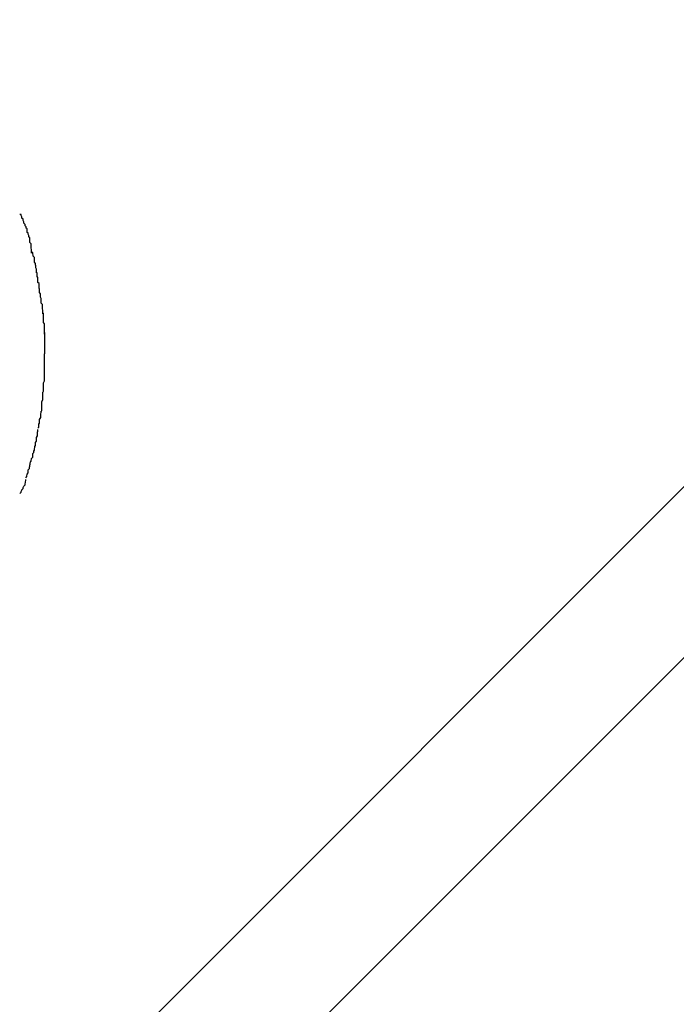
# Model space of a CAD drawing. Extents: x -85 to 85, y -69 to 27.
# Drawn here: x -29 to -28, y -13 to -13 of the extents above; entities that cross this region are included whole.
import ezdxf

# ---------------------------------------------------------------- set-up
doc = ezdxf.new("R2010")
doc.units = 0
doc.layers.get('0').update_dxf_attribs({"linetype": 'CONTINUOUS'})

msp = doc.modelspace()

# ---------------------------------------------------------------- linework, layer by layer
at = {"color": 0}
for points in [[(-24.5771, -8.9538), (-30.4207, -14.7974)], [(-24.6196, -8.9538), (-30.4157, -14.7499)], [(-28.5548, -12.6623), (-28.5548, -12.6623), (-28.5548, -12.662), (-28.5548, -12.6617), (-28.5548, -12.6614), (-28.555, -12.6612), (-28.555, -12.6609), (-28.5553, -12.6606), (-28.5553, -12.6603), (-28.5556, -12.66), (-28.5556, -12.6596), (-28.5558, -12.6593), (-28.5558, -12.659), (-28.5561, -12.6587), (-28.5561, -12.6584), (-28.5563, -12.6581), (-28.5563, -12.6578), (-28.5566, -12.6578)], [(-28.5548, -12.6623), (-28.5548, -12.6623), (-28.5548, -12.662), (-28.5548, -12.6617), (-28.5548, -12.6614), (-28.555, -12.6612), (-28.555, -12.6609), (-28.5553, -12.6606), (-28.5553, -12.6603), (-28.5556, -12.66), (-28.5556, -12.6596), (-28.5558, -12.6593), (-28.5558, -12.659), (-28.5561, -12.6587), (-28.5561, -12.6584), (-28.5563, -12.6581), (-28.5563, -12.6578), (-28.5566, -12.6578)], [(-28.5537, -12.6674), (-28.5537, -12.6674), (-28.5537, -12.6671), (-28.5537, -12.6668), (-28.5537, -12.6665), (-28.5538, -12.6662), (-28.5538, -12.6657), (-28.5538, -12.6654), (-28.5538, -12.6651), (-28.5541, -12.6648), (-28.5541, -12.6642), (-28.5541, -12.6639), (-28.5541, -12.6636), (-28.5544, -12.6633), (-28.5544, -12.663), (-28.5545, -12.6627), (-28.5545, -12.6624), (-28.5548, -12.6623)], [(-28.5537, -12.6674), (-28.5537, -12.6674), (-28.5537, -12.6671), (-28.5537, -12.6668), (-28.5537, -12.6665), (-28.5538, -12.6662), (-28.5538, -12.6657), (-28.5538, -12.6654), (-28.5538, -12.6651), (-28.5541, -12.6648), (-28.5541, -12.6642), (-28.5541, -12.6639), (-28.5541, -12.6636), (-28.5544, -12.6633), (-28.5544, -12.663), (-28.5545, -12.6627), (-28.5545, -12.6624), (-28.5548, -12.6623)], [(-28.5525, -12.6723), (-28.5525, -12.6723), (-28.5525, -12.672), (-28.5525, -12.6717), (-28.5525, -12.6714), (-28.5526, -12.6711), (-28.5526, -12.6706), (-28.5527, -12.6703), (-28.5527, -12.67), (-28.553, -12.6697), (-28.553, -12.6691), (-28.553, -12.6688), (-28.553, -12.6685), (-28.5533, -12.6682), (-28.5533, -12.6679), (-28.5534, -12.6676), (-28.5534, -12.6673), (-28.5536, -12.6673)], [(-28.5525, -12.6723), (-28.5525, -12.6723), (-28.5525, -12.672), (-28.5525, -12.6717), (-28.5525, -12.6714), (-28.5526, -12.6711), (-28.5526, -12.6706), (-28.5527, -12.6703), (-28.5527, -12.67), (-28.553, -12.6697), (-28.553, -12.6691), (-28.553, -12.6688), (-28.553, -12.6685), (-28.5533, -12.6682), (-28.5533, -12.6679), (-28.5534, -12.6676), (-28.5534, -12.6673), (-28.5536, -12.6673)], [(-28.5517, -12.6773), (-28.5517, -12.6773), (-28.5517, -12.677), (-28.5517, -12.6767), (-28.5517, -12.6764), (-28.5518, -12.6761), (-28.5518, -12.6756), (-28.5518, -12.6753), (-28.5518, -12.675), (-28.5521, -12.6747), (-28.5521, -12.6741), (-28.5521, -12.6738), (-28.5521, -12.6735), (-28.5523, -12.6732), (-28.5523, -12.6729), (-28.5523, -12.6726), (-28.5523, -12.6723), (-28.5525, -12.6723)], [(-28.5517, -12.6773), (-28.5517, -12.6773), (-28.5517, -12.677), (-28.5517, -12.6767), (-28.5517, -12.6764), (-28.5518, -12.6761), (-28.5518, -12.6756), (-28.5518, -12.6753), (-28.5518, -12.675), (-28.5521, -12.6747), (-28.5521, -12.6741), (-28.5521, -12.6738), (-28.5521, -12.6735), (-28.5523, -12.6732), (-28.5523, -12.6729), (-28.5523, -12.6726), (-28.5523, -12.6723), (-28.5525, -12.6723)], [(-28.5509, -12.6825), (-28.5509, -12.6825), (-28.5509, -12.6822), (-28.5509, -12.6819), (-28.5509, -12.6816), (-28.551, -12.6813), (-28.551, -12.6808), (-28.551, -12.6805), (-28.551, -12.6802), (-28.5513, -12.6799), (-28.5513, -12.6793), (-28.5513, -12.679), (-28.5513, -12.6787), (-28.5515, -12.6784), (-28.5515, -12.6781), (-28.5515, -12.6778), (-28.5515, -12.6775), (-28.5517, -12.6774)], [(-28.5509, -12.6825), (-28.5509, -12.6825), (-28.5509, -12.6822), (-28.5509, -12.6819), (-28.5509, -12.6816), (-28.551, -12.6813), (-28.551, -12.6808), (-28.551, -12.6805), (-28.551, -12.6802), (-28.5513, -12.6799), (-28.5513, -12.6793), (-28.5513, -12.679), (-28.5513, -12.6787), (-28.5515, -12.6784), (-28.5515, -12.6781), (-28.5515, -12.6778), (-28.5515, -12.6775), (-28.5517, -12.6774)], [(-28.5505, -12.6876), (-28.5505, -12.6876), (-28.5505, -12.687), (-28.5505, -12.6867), (-28.5505, -12.6864), (-28.5505, -12.6861), (-28.5505, -12.6856), (-28.5505, -12.6853), (-28.5505, -12.685), (-28.5507, -12.6847), (-28.5507, -12.6842), (-28.5507, -12.6839), (-28.5507, -12.6836), (-28.5507, -12.6833), (-28.5507, -12.683), (-28.5507, -12.6827), (-28.5507, -12.6824), (-28.5509, -12.6823)], [(-28.5505, -12.6876), (-28.5505, -12.6876), (-28.5505, -12.687), (-28.5505, -12.6867), (-28.5505, -12.6864), (-28.5505, -12.6861), (-28.5505, -12.6856), (-28.5505, -12.6853), (-28.5505, -12.685), (-28.5507, -12.6847), (-28.5507, -12.6842), (-28.5507, -12.6839), (-28.5507, -12.6836), (-28.5507, -12.6833), (-28.5507, -12.683), (-28.5507, -12.6827), (-28.5507, -12.6824), (-28.5509, -12.6823)], [(-28.5504, -12.6925), (-28.5504, -12.6925), (-28.5504, -12.692), (-28.5504, -12.6917), (-28.5504, -12.6914), (-28.5504, -12.6911), (-28.5504, -12.6907), (-28.5504, -12.6904), (-28.5504, -12.6901), (-28.5504, -12.6898), (-28.5504, -12.6893), (-28.5504, -12.689), (-28.5504, -12.6887), (-28.5504, -12.6884), (-28.5504, -12.6881), (-28.5504, -12.6878), (-28.5504, -12.6875), (-28.5504, -12.6872)], [(-28.5504, -12.6925), (-28.5504, -12.6925), (-28.5504, -12.692), (-28.5504, -12.6917), (-28.5504, -12.6914), (-28.5504, -12.6911), (-28.5504, -12.6907), (-28.5504, -12.6904), (-28.5504, -12.6901), (-28.5504, -12.6898), (-28.5504, -12.6893), (-28.5504, -12.689), (-28.5504, -12.6887), (-28.5504, -12.6884), (-28.5504, -12.6881), (-28.5504, -12.6878), (-28.5504, -12.6875), (-28.5504, -12.6872)], [(-28.5505, -12.6975), (-28.5505, -12.6975), (-28.5505, -12.6971), (-28.5505, -12.6968), (-28.5505, -12.6965), (-28.5505, -12.6962), (-28.5505, -12.6958), (-28.5505, -12.6955), (-28.5505, -12.6952), (-28.5505, -12.6949), (-28.5505, -12.6944), (-28.5505, -12.6941), (-28.5505, -12.6938), (-28.5505, -12.6935), (-28.5505, -12.6932), (-28.5505, -12.6929), (-28.5505, -12.6926), (-28.5505, -12.6925), (-28.5505, -12.6925), (-28.5505, -12.6925), (-28.5505, -12.6925), (-28.5505, -12.6925), (-28.5505, -12.6925), (-28.5505, -12.6925), (-28.5505, -12.6925), (-28.5505, -12.6925), (-28.5505, -12.6925), (-28.5505, -12.6925), (-28.5505, -12.6925), (-28.5505, -12.6925), (-28.5505, -12.6925), (-28.5505, -12.6925), (-28.5505, -12.6925), (-28.5505, -12.6925), (-28.5505, -12.6925)], [(-28.5505, -12.6975), (-28.5505, -12.6975), (-28.5505, -12.6971), (-28.5505, -12.6968), (-28.5505, -12.6965), (-28.5505, -12.6962), (-28.5505, -12.6958), (-28.5505, -12.6955), (-28.5505, -12.6952), (-28.5505, -12.6949), (-28.5505, -12.6944), (-28.5505, -12.6941), (-28.5505, -12.6938), (-28.5505, -12.6935), (-28.5505, -12.6932), (-28.5505, -12.6929), (-28.5505, -12.6926), (-28.5505, -12.6925), (-28.5505, -12.6925), (-28.5505, -12.6925), (-28.5505, -12.6925), (-28.5505, -12.6925), (-28.5505, -12.6925), (-28.5505, -12.6925), (-28.5505, -12.6925), (-28.5505, -12.6925), (-28.5505, -12.6925), (-28.5505, -12.6925), (-28.5505, -12.6925), (-28.5505, -12.6925), (-28.5505, -12.6925), (-28.5505, -12.6925), (-28.5505, -12.6925), (-28.5505, -12.6925), (-28.5505, -12.6925)], [(-28.5509, -12.7021), (-28.5509, -12.7021), (-28.5507, -12.7018), (-28.5507, -12.7016), (-28.5507, -12.7013), (-28.5507, -12.7011), (-28.5507, -12.7006), (-28.5507, -12.7003), (-28.5507, -12.7), (-28.5507, -12.6997), (-28.5505, -12.6992), (-28.5505, -12.6989), (-28.5505, -12.6986), (-28.5505, -12.6983), (-28.5505, -12.698), (-28.5505, -12.6977), (-28.5505, -12.6974), (-28.5505, -12.6972)], [(-28.5509, -12.7021), (-28.5509, -12.7021), (-28.5507, -12.7018), (-28.5507, -12.7016), (-28.5507, -12.7013), (-28.5507, -12.7011), (-28.5507, -12.7006), (-28.5507, -12.7003), (-28.5507, -12.7), (-28.5507, -12.6997), (-28.5505, -12.6992), (-28.5505, -12.6989), (-28.5505, -12.6986), (-28.5505, -12.6983), (-28.5505, -12.698), (-28.5505, -12.6977), (-28.5505, -12.6974), (-28.5505, -12.6972)], [(-28.5513, -12.7069), (-28.5513, -12.7069), (-28.5511, -12.7066), (-28.5511, -12.7063), (-28.5511, -12.706), (-28.5511, -12.7058), (-28.5511, -12.7053), (-28.5511, -12.705), (-28.5511, -12.7047), (-28.5511, -12.7044), (-28.5509, -12.7038), (-28.5509, -12.7035), (-28.5509, -12.7032), (-28.5509, -12.7029), (-28.5509, -12.7026), (-28.5509, -12.7023), (-28.5509, -12.702), (-28.5509, -12.702)], [(-28.5513, -12.7069), (-28.5513, -12.7069), (-28.5511, -12.7066), (-28.5511, -12.7063), (-28.5511, -12.706), (-28.5511, -12.7058), (-28.5511, -12.7053), (-28.5511, -12.705), (-28.5511, -12.7047), (-28.5511, -12.7044), (-28.5509, -12.7038), (-28.5509, -12.7035), (-28.5509, -12.7032), (-28.5509, -12.7029), (-28.5509, -12.7026), (-28.5509, -12.7023), (-28.5509, -12.702), (-28.5509, -12.702)], [(-28.5521, -12.711), (-28.5521, -12.711), (-28.5519, -12.7107), (-28.5519, -12.7105), (-28.5519, -12.7102), (-28.5519, -12.71), (-28.5517, -12.7097), (-28.5517, -12.7094), (-28.5517, -12.7091), (-28.5517, -12.7088), (-28.5514, -12.7083), (-28.5514, -12.708), (-28.5514, -12.7077), (-28.5514, -12.7074), (-28.5513, -12.7071), (-28.5513, -12.7069), (-28.5513, -12.7067), (-28.5513, -12.7067)], [(-28.5521, -12.711), (-28.5521, -12.711), (-28.5519, -12.7107), (-28.5519, -12.7105), (-28.5519, -12.7102), (-28.5519, -12.71), (-28.5517, -12.7097), (-28.5517, -12.7094), (-28.5517, -12.7091), (-28.5517, -12.7088), (-28.5514, -12.7083), (-28.5514, -12.708), (-28.5514, -12.7077), (-28.5514, -12.7074), (-28.5513, -12.7071), (-28.5513, -12.7069), (-28.5513, -12.7067), (-28.5513, -12.7067)], [(-28.5529, -12.7156), (-28.5529, -12.7156), (-28.5527, -12.7153), (-28.5527, -12.715), (-28.5527, -12.7147), (-28.5527, -12.7145), (-28.5525, -12.7142), (-28.5525, -12.7139), (-28.5525, -12.7136), (-28.5525, -12.7133), (-28.5522, -12.7129), (-28.5522, -12.7126), (-28.5522, -12.7123), (-28.5522, -12.712), (-28.5521, -12.7117), (-28.5521, -12.7115), (-28.5521, -12.7113), (-28.5521, -12.7113)], [(-28.5529, -12.7156), (-28.5529, -12.7156), (-28.5527, -12.7153), (-28.5527, -12.715), (-28.5527, -12.7147), (-28.5527, -12.7145), (-28.5525, -12.7142), (-28.5525, -12.7139), (-28.5525, -12.7136), (-28.5525, -12.7133), (-28.5522, -12.7129), (-28.5522, -12.7126), (-28.5522, -12.7123), (-28.5522, -12.712), (-28.5521, -12.7117), (-28.5521, -12.7115), (-28.5521, -12.7113), (-28.5521, -12.7113)], [(-28.554, -12.7195), (-28.554, -12.7195), (-28.5538, -12.7192), (-28.5538, -12.719), (-28.5537, -12.7187), (-28.5537, -12.7185), (-28.5534, -12.7182), (-28.5534, -12.7179), (-28.5534, -12.7176), (-28.5534, -12.7173), (-28.5531, -12.717), (-28.5531, -12.7167), (-28.553, -12.7164), (-28.553, -12.7161), (-28.5529, -12.7158), (-28.5529, -12.7156), (-28.5529, -12.7154), (-28.5529, -12.7154)], [(-28.554, -12.7195), (-28.554, -12.7195), (-28.5538, -12.7192), (-28.5538, -12.719), (-28.5537, -12.7187), (-28.5537, -12.7185), (-28.5534, -12.7182), (-28.5534, -12.7179), (-28.5534, -12.7176), (-28.5534, -12.7173), (-28.5531, -12.717), (-28.5531, -12.7167), (-28.553, -12.7164), (-28.553, -12.7161), (-28.5529, -12.7158), (-28.5529, -12.7156), (-28.5529, -12.7154), (-28.5529, -12.7154)], [(-28.5551, -12.7233), (-28.5551, -12.7233), (-28.5549, -12.723), (-28.5549, -12.7228), (-28.5548, -12.7225), (-28.5548, -12.7224), (-28.5545, -12.7221), (-28.5545, -12.7218), (-28.5545, -12.7215), (-28.5545, -12.7213), (-28.5542, -12.721), (-28.5542, -12.7207), (-28.5541, -12.7204), (-28.5541, -12.7202), (-28.554, -12.7199), (-28.554, -12.7198), (-28.554, -12.7196), (-28.554, -12.7196)], [(-28.5551, -12.7233), (-28.5551, -12.7233), (-28.5549, -12.723), (-28.5549, -12.7228), (-28.5548, -12.7225), (-28.5548, -12.7224), (-28.5545, -12.7221), (-28.5545, -12.7218), (-28.5545, -12.7215), (-28.5545, -12.7213), (-28.5542, -12.721), (-28.5542, -12.7207), (-28.5541, -12.7204), (-28.5541, -12.7202), (-28.554, -12.7199), (-28.554, -12.7198), (-28.554, -12.7196), (-28.554, -12.7196)], [(-28.5566, -12.7272), (-28.5566, -12.7272), (-28.5563, -12.7269), (-28.5563, -12.7267), (-28.5561, -12.7264), (-28.5561, -12.7263), (-28.5558, -12.726), (-28.5558, -12.7257), (-28.5556, -12.7254), (-28.5556, -12.7254), (-28.5553, -12.7251), (-28.5553, -12.7248), (-28.5552, -12.7245), (-28.5552, -12.7243), (-28.5551, -12.724), (-28.5551, -12.7239), (-28.5551, -12.7237), (-28.5551, -12.7237)], [(-28.5566, -12.7272), (-28.5566, -12.7272), (-28.5563, -12.7269), (-28.5563, -12.7267), (-28.5561, -12.7264), (-28.5561, -12.7263), (-28.5558, -12.726), (-28.5558, -12.7257), (-28.5556, -12.7254), (-28.5556, -12.7254), (-28.5553, -12.7251), (-28.5553, -12.7248), (-28.5552, -12.7245), (-28.5552, -12.7243), (-28.5551, -12.724), (-28.5551, -12.7239), (-28.5551, -12.7237), (-28.5551, -12.7237)]]:
    msp.add_lwpolyline(points, dxfattribs=at)

doc.saveas('drawing.dxf')
